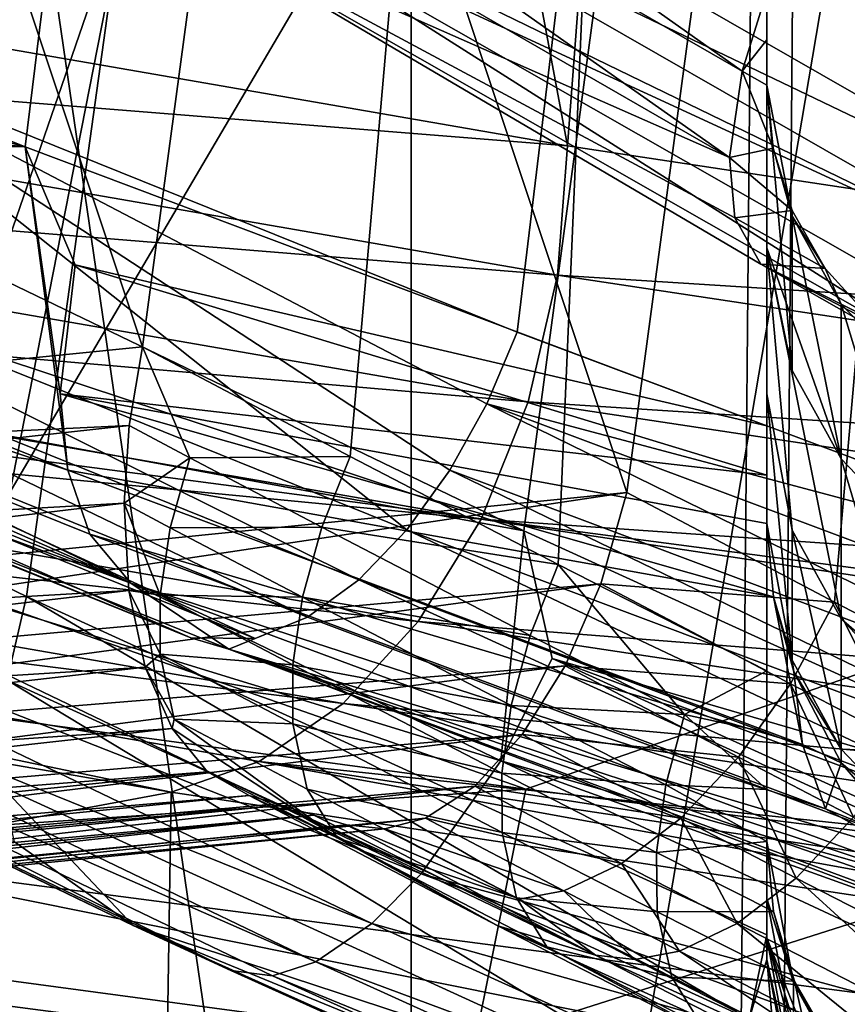
# Model space of a CAD drawing. Extents: x -25 to 25, y -5 to 234.
# Drawn here: x -5 to -5, y 149 to 149 of the extents above; entities that cross this region are included whole.
import ezdxf

# ---------------------------------------------------------------- set-up
doc = ezdxf.new("R2010")
doc.units = 0
doc.header["$MEASUREMENT"] = 0

msp = doc.modelspace()

# ---------------------------------------------------------------- linework, layer by layer
for points in [[(-5.358268, 169.645935, 118.712692), (-4.817537, 169.590393, 118.397758), (-4.817537, 148.476913, 122.120636)], [(-5.358268, 169.645935, 118.712692), (-4.817537, 148.476913, 122.120636), (-5.358268, 148.53244, 122.43557)], [(-5.358268, 92.478607, 8.443279), (-4.817537, 159.998611, 8.763067), (-5.358268, 159.998611, 8.443279)], [(-5.358268, 92.478607, 8.443279), (-4.817537, 92.478607, 8.763067), (-4.817537, 159.998611, 8.763067)], [(-5.358268, 99.998604, -8.443279), (-5.358268, 159.998611, -8.443279), (-4.817537, 159.998611, -8.763067)], [(-4.817537, 99.998604, -8.763067), (-5.358268, 99.998604, -8.443279), (-4.817537, 159.998611, -8.763067)], [(-4.910105, 150.891693, 130.920578), (-4.910105, 149.196152, 131.002365), (-4.910105, 149.262253, 131.207886)], [(-4.910105, 150.779694, 130.28537), (-4.910105, 149.196152, 131.002365), (-4.910105, 150.891693, 130.920578)], [(-5.328462, 150.868988, 126.472733), (-5.001906, 148.633652, 126.464806), (-5.328462, 148.702408, 126.854759)], [(-5.328462, 150.868988, 126.472733), (-5.001906, 150.800232, 126.082779), (-5.001906, 148.633652, 126.464806)], [(-5.001906, 150.800232, 126.082779), (-4.645998, 150.736008, 125.718582), (-5.001906, 148.633652, 126.464806)], [(-4.910105, 150.779694, 130.28537), (-5.29129, 149.298691, 130.323044), (-5.101536, 149.222168, 130.447769)], [(-4.910105, 150.779694, 130.28537), (-5.101536, 149.222168, 130.447769), (-4.910105, 149.150238, 130.572693)], [(-4.910105, 150.779694, 130.28537), (-4.910105, 149.158432, 130.788422), (-4.910105, 149.196152, 131.002365)], [(-4.910105, 150.779694, 130.28537), (-4.910105, 149.150238, 130.572693), (-4.910105, 149.158432, 130.788422)], [(-4.785105, 150.742096, 130.072159), (-5.162244, 149.249954, 130.114166), (-5.343691, 149.359802, 129.988419)], [(-4.785105, 150.742096, 130.072159), (-4.974494, 149.174408, 130.237549), (-5.162244, 149.249954, 130.114166)], [(-4.785105, 150.742096, 130.072159), (-4.785105, 149.103348, 130.361115), (-4.974494, 149.174408, 130.237549)], [(-4.645998, 150.736008, 125.718582), (-4.645998, 148.569443, 126.100609), (-5.001906, 148.633652, 126.464806)], [(-5.237298, 150.697479, 125.500061), (-5.320598, 149.28476, 125.838364), (-4.961538, 149.222412, 125.484756)], [(-5.237298, 150.697479, 125.500061), (-4.961538, 149.222412, 125.484756), (-4.854744, 150.633438, 125.136833)], [(-4.854744, 150.633438, 125.136833), (-4.961538, 149.222412, 125.484756), (-4.578306, 149.164566, 125.156685)], [(-4.785105, 150.518097, 128.801758), (-5.343691, 149.319351, 129.340591), (-5.159303, 149.212952, 129.251266)], [(-4.785105, 150.518097, 128.801758), (-5.159303, 149.212952, 129.251266), (-4.972819, 149.123154, 129.157761)], [(-4.785105, 150.518097, 128.801758), (-4.972819, 149.123154, 129.157761), (-4.785105, 149.037552, 129.062805)], [(-4.910105, 150.480499, 128.588531), (-5.290975, 149.1978, 129.037994), (-5.468691, 149.339767, 129.117157)], [(-4.910105, 150.480499, 128.588531), (-5.101181, 149.10614, 128.942886), (-5.290975, 149.1978, 129.037994)], [(-4.910105, 150.480499, 128.588531), (-4.910105, 149.018845, 128.846268), (-5.101181, 149.10614, 128.942886)], [(-4.910105, 150.480499, 128.588531), (-4.910105, 149.028229, 128.400406), (-4.910105, 149.018082, 128.623932)], [(-4.910105, 150.480499, 128.588531), (-4.910105, 149.018082, 128.623932), (-4.910105, 149.018845, 128.846268)], [(-4.910105, 150.480499, 128.588531), (-4.910105, 149.086975, 128.179306), (-4.910105, 149.028229, 128.400406)], [(-4.910105, 150.368484, 127.953331), (-4.910105, 149.086975, 128.179306), (-4.910105, 150.480499, 128.588531)], [(-4.829698, 149.105927, 123.960304), (-4.829698, 150.386185, 123.734558), (-5.285362, 150.446182, 124.074852)], [(-4.829698, 149.105927, 123.960304), (-5.285362, 150.446182, 124.074852), (-5.285362, 149.165924, 124.300591)], [(-5.452421, 150.314117, 127.644981), (-5.071196, 149.170578, 128.070114), (-4.910105, 150.368484, 127.953331)], [(-4.910105, 150.368484, 127.953331), (-5.071196, 149.170578, 128.070114), (-5.017673, 149.142334, 128.106476)], [(-4.910105, 150.368484, 127.953331), (-5.017673, 149.142334, 128.106476), (-4.963975, 149.114456, 128.142868)], [(-4.910105, 150.368484, 127.953331), (-4.963975, 149.114456, 128.142868), (-4.910105, 149.086975, 128.179306)], [(-4.785105, 150.330902, 127.74012), (-4.946196, 149.13298, 127.856903), (-5.327421, 150.27652, 127.43177)], [(-4.785105, 150.330902, 127.74012), (-4.892673, 149.104736, 127.893257), (-4.946196, 149.13298, 127.856903)], [(-4.785105, 150.330902, 127.74012), (-4.838975, 149.076859, 127.929657), (-4.892673, 149.104736, 127.893257)], [(-5.452421, 150.314117, 127.644981), (-5.452421, 149.132355, 127.853363), (-5.071196, 149.170578, 128.070114)], [(-5.327421, 150.27652, 127.43177), (-4.946196, 149.13298, 127.856903), (-5.327421, 149.094757, 127.640144)], [(-5.123785, 150.221817, 127.121506), (-5.142227, 148.946228, 127.373718), (-4.901543, 150.169342, 126.823891)], [(-4.901543, 150.169342, 126.823891), (-5.142227, 148.946228, 127.373718), (-4.880004, 148.884338, 127.02269)], [(-4.901543, 150.169342, 126.823891), (-4.6615, 148.937515, 126.748375), (-4.6615, 150.119278, 126.539993)], [(-4.901543, 150.169342, 126.823891), (-4.880004, 148.884338, 127.02269), (-4.6615, 148.937515, 126.748375)], [(-5.270858, 150.0896, 124.356064), (-4.819839, 150.028412, 124.009041), (-5.160427, 149.039734, 124.448746)], [(-4.819839, 150.028412, 124.009041), (-4.703327, 149.817017, 123.961922), (-5.160427, 149.039734, 124.448746)], [(-4.703327, 149.817017, 123.961922), (-4.703327, 148.979919, 124.109528), (-5.160427, 149.039734, 124.448746)], [(-4.916441, 149.241699, 131.218613), (-5.108262, 149.352234, 131.311569), (-5.101536, 149.372559, 131.300659)], [(-4.916441, 149.241699, 131.218613), (-5.101536, 149.372559, 131.300659), (-4.910105, 149.262253, 131.207886)], [(-4.91975, 149.219467, 131.237503), (-5.112016, 149.330261, 131.330688), (-5.108262, 149.352234, 131.311569)], [(-4.91975, 149.219467, 131.237503), (-5.108262, 149.352234, 131.311569), (-4.916441, 149.241699, 131.218613)], [(-4.997255, 149.321274, 131.505081), (-4.797182, 149.24025, 131.42392), (-4.98537, 149.3367, 131.510941)], [(-4.98537, 149.3367, 131.510941), (-4.797182, 149.24025, 131.42392), (-4.793197, 149.24971, 131.425201)], [(-4.98537, 149.3367, 131.510941), (-4.793197, 149.24971, 131.425201), (-4.788826, 149.262314, 131.425537)], [(-4.91975, 149.219467, 131.237503), (-5.074195, 149.287643, 131.396408), (-5.112016, 149.330261, 131.330688)], [(-5.010918, 149.306717, 131.494461), (-4.801127, 149.230637, 131.421402), (-4.997255, 149.321274, 131.505081)], [(-4.997255, 149.321274, 131.505081), (-4.801127, 149.230637, 131.421402), (-4.797182, 149.24025, 131.42392)], [(-5.024434, 149.295563, 131.480026), (-4.821598, 149.198181, 131.402618), (-5.010918, 149.306717, 131.494461)], [(-5.010918, 149.306717, 131.494461), (-4.821598, 149.198181, 131.402618), (-4.801127, 149.230637, 131.421402)], [(-5.298401, 149.276031, 130.319489), (-5.101536, 149.222168, 130.447769), (-5.29129, 149.298691, 130.323044)], [(-5.040967, 149.287064, 131.456116), (-4.834967, 149.186951, 131.388092), (-5.024434, 149.295563, 131.480026)], [(-5.024434, 149.295563, 131.480026), (-4.834967, 149.186951, 131.388092), (-4.821598, 149.198181, 131.402618)], [(-4.850526, 149.159866, 131.287811), (-5.048981, 149.285767, 131.441071), (-5.074195, 149.287643, 131.396408)], [(-4.918386, 149.203888, 131.258301), (-5.074195, 149.287643, 131.396408), (-4.91975, 149.219467, 131.237503)], [(-4.911666, 149.19191, 131.285934), (-4.850526, 149.159866, 131.287811), (-5.074195, 149.287643, 131.396408)], [(-4.911666, 149.19191, 131.285934), (-5.074195, 149.287643, 131.396408), (-4.918386, 149.203888, 131.258301)], [(-5.040967, 149.287064, 131.456116), (-5.048981, 149.285767, 131.441071), (-4.834967, 149.186951, 131.388092)], [(-4.850526, 149.159866, 131.287811), (-4.825315, 149.158081, 131.332458), (-5.048981, 149.285767, 131.441071)], [(-4.834967, 149.186951, 131.388092), (-5.048981, 149.285767, 131.441071), (-4.825315, 149.158081, 131.332458)], [(-5.323349, 149.25145, 125.841637), (-4.961538, 149.222412, 125.484756), (-5.320598, 149.28476, 125.838364)], [(-5.302818, 149.242996, 130.305283), (-5.101536, 149.222168, 130.447769), (-5.298401, 149.276031, 130.319489)], [(-4.916441, 149.241699, 131.218613), (-4.910105, 149.262253, 131.207886), (-4.910105, 149.249786, 131.210938)], [(-4.910105, 149.196152, 131.002365), (-4.910105, 149.249786, 131.210938), (-4.910105, 149.262253, 131.207886)], [(-5.331462, 149.218918, 125.839691), (-4.964103, 149.189072, 125.487846), (-5.323349, 149.25145, 125.841637)], [(-5.323349, 149.25145, 125.841637), (-4.964103, 149.189072, 125.487846), (-4.961538, 149.222412, 125.484756)], [(-5.003044, 149.123398, 130.25087), (-5.20601, 149.205292, 130.117447), (-5.162244, 149.249954, 130.114166)], [(-4.982351, 149.155914, 130.238571), (-5.162244, 149.249954, 130.114166), (-4.974494, 149.174408, 130.237549)], [(-4.991925, 149.138763, 130.243011), (-5.162244, 149.249954, 130.114166), (-4.982351, 149.155914, 130.238571)], [(-5.003044, 149.123398, 130.25087), (-5.162244, 149.249954, 130.114166), (-4.991925, 149.138763, 130.243011)], [(-4.916441, 149.241699, 131.218613), (-4.910105, 149.249786, 131.210938), (-4.910105, 149.238144, 131.215515)], [(-4.910105, 149.196152, 131.002365), (-4.910105, 149.238144, 131.215515), (-4.910105, 149.249786, 131.210938)], [(-5.30122, 149.223434, 130.290497), (-5.101536, 149.222168, 130.447769), (-5.302818, 149.242996, 130.305283)], [(-4.91975, 149.219467, 131.237503), (-4.916441, 149.241699, 131.218613), (-4.908519, 149.221848, 131.224228)], [(-4.916441, 149.241699, 131.218613), (-4.910105, 149.238144, 131.215515), (-4.908519, 149.221848, 131.224228)], [(-4.903539, 149.204315, 131.227875), (-4.908519, 149.221848, 131.224228), (-4.910105, 149.238144, 131.215515)], [(-4.903539, 149.164474, 131.026794), (-4.910105, 149.238144, 131.215515), (-4.910105, 149.196152, 131.002365)], [(-4.903539, 149.164474, 131.026794), (-4.903539, 149.204315, 131.227875), (-4.910105, 149.238144, 131.215515)], [(-5.30122, 149.223434, 130.290497), (-5.090497, 149.138763, 130.42897), (-5.101536, 149.222168, 130.447769)], [(-5.295759, 149.207047, 130.271851), (-5.090497, 149.138763, 130.42897), (-5.30122, 149.223434, 130.290497)], [(-5.088596, 149.191711, 130.457352), (-4.910105, 149.150238, 130.572693), (-5.101536, 149.222168, 130.447769)], [(-5.092422, 149.158447, 130.443542), (-5.088596, 149.191711, 130.457352), (-5.101536, 149.222168, 130.447769)], [(-5.090497, 149.138763, 130.42897), (-5.092422, 149.158447, 130.443542), (-5.101536, 149.222168, 130.447769)], [(-4.964103, 149.189072, 125.487846), (-4.578306, 149.164566, 125.156685), (-4.961538, 149.222412, 125.484756)], [(-4.91975, 149.219467, 131.237503), (-4.908519, 149.221848, 131.224228), (-4.903539, 149.205765, 131.234818)], [(-4.903539, 149.204315, 131.227875), (-4.903539, 149.205765, 131.234818), (-4.908519, 149.221848, 131.224228)], [(-4.918386, 149.203888, 131.258301), (-4.91975, 149.219467, 131.237503), (-4.903539, 149.205765, 131.234818)], [(-5.344532, 149.188782, 125.832626), (-4.971669, 149.156433, 125.485359), (-5.331462, 149.218918, 125.839691)], [(-5.331462, 149.218918, 125.839691), (-4.971669, 149.156433, 125.485359), (-4.964103, 149.189072, 125.487846)], [(-5.168885, 149.187897, 129.256882), (-4.972819, 149.123154, 129.157761), (-5.159303, 149.212952, 129.251266)], [(-5.295759, 149.207047, 130.271851), (-5.29561, 149.198776, 130.241333), (-5.074195, 149.109634, 130.386856)], [(-5.295759, 149.207047, 130.271851), (-5.084782, 149.122253, 130.410492), (-5.090497, 149.138763, 130.42897)], [(-5.295759, 149.207047, 130.271851), (-5.074195, 149.109634, 130.386856), (-5.084782, 149.122253, 130.410492)], [(-5.015428, 149.110489, 130.262131), (-5.218669, 149.19249, 130.12851), (-5.20601, 149.205292, 130.117447)], [(-5.015428, 149.110489, 130.262131), (-5.20601, 149.205292, 130.117447), (-5.003044, 149.123398, 130.25087)], [(-4.918386, 149.203888, 131.258301), (-4.903539, 149.205765, 131.234818), (-4.895055, 149.190796, 131.246933)], [(-4.911666, 149.19191, 131.285934), (-4.918386, 149.203888, 131.258301), (-4.895055, 149.190796, 131.246933)], [(-4.903539, 149.204315, 131.227875), (-4.895055, 149.190796, 131.246933), (-4.903539, 149.205765, 131.234818)], [(-4.890968, 149.18161, 131.23259), (-4.895055, 149.190796, 131.246933), (-4.903539, 149.204315, 131.227875)], [(-4.890968, 149.141693, 131.031097), (-4.890968, 149.18161, 131.23259), (-4.903539, 149.204315, 131.227875)], [(-4.890968, 149.141693, 131.031097), (-4.903539, 149.204315, 131.227875), (-4.903539, 149.164474, 131.026794)], [(-5.074195, 149.109634, 130.386856), (-5.29561, 149.198776, 130.241333), (-5.270396, 149.181641, 130.200012)], [(-5.10617, 149.084595, 128.953094), (-5.290975, 149.1978, 129.037994), (-5.101181, 149.10614, 128.942886)], [(-4.890968, 149.141693, 131.031097), (-4.903539, 149.164474, 131.026794), (-4.910105, 149.196152, 131.002365)], [(-4.903539, 149.123276, 130.79425), (-4.910105, 149.196152, 131.002365), (-4.910105, 149.158432, 130.788422)], [(-4.890968, 149.100403, 130.79805), (-4.890968, 149.141693, 131.031097), (-4.910105, 149.196152, 131.002365)], [(-4.890968, 149.100403, 130.79805), (-4.910105, 149.196152, 131.002365), (-4.903539, 149.123276, 130.79425)], [(-5.028635, 149.100876, 130.276581), (-5.232101, 149.182968, 130.142822), (-5.218669, 149.19249, 130.12851)], [(-5.028635, 149.100876, 130.276581), (-5.218669, 149.19249, 130.12851), (-5.015428, 149.110489, 130.262131)], [(-5.092422, 149.158447, 130.443542), (-4.910105, 149.137497, 130.574081), (-5.088596, 149.191711, 130.457352)], [(-5.088596, 149.191711, 130.457352), (-4.910105, 149.137497, 130.574081), (-4.910105, 149.150238, 130.572693)], [(-4.911666, 149.19191, 131.285934), (-4.895055, 149.190796, 131.246933), (-4.88317, 149.177719, 131.260147)], [(-4.911666, 149.19191, 131.285934), (-4.88317, 149.177719, 131.260147), (-4.86819, 149.167206, 131.273941)], [(-4.911666, 149.19191, 131.285934), (-4.86819, 149.167206, 131.273941), (-4.850526, 149.159866, 131.287811)], [(-5.361903, 149.162582, 125.820801), (-4.983857, 149.12616, 125.477432), (-5.344532, 149.188782, 125.832626)], [(-5.344532, 149.188782, 125.832626), (-4.983857, 149.12616, 125.477432), (-4.971669, 149.156433, 125.485359)], [(-4.971669, 149.156433, 125.485359), (-4.580673, 149.131195, 125.159599), (-4.964103, 149.189072, 125.487846)], [(-4.964103, 149.189072, 125.487846), (-4.580673, 149.131195, 125.159599), (-4.578306, 149.164566, 125.156685)], [(-4.890968, 149.18161, 131.23259), (-4.88317, 149.177719, 131.260147), (-4.895055, 149.190796, 131.246933)], [(-5.182626, 149.161713, 129.255295), (-4.972819, 149.123154, 129.157761), (-5.168885, 149.187897, 129.256882)], [(-5.048981, 149.09259, 130.34552), (-5.074195, 149.109634, 130.386856), (-5.270396, 149.181641, 130.200012)], [(-5.058704, 149.095535, 130.319336), (-5.048981, 149.09259, 130.34552), (-5.270396, 149.181641, 130.200012)], [(-5.058704, 149.095535, 130.319336), (-5.270396, 149.181641, 130.200012), (-5.262409, 149.177719, 130.185425)], [(-5.042165, 149.095337, 130.293961), (-5.24579, 149.17749, 130.160095), (-5.232101, 149.182968, 130.142822)], [(-5.042165, 149.095337, 130.293961), (-5.232101, 149.182968, 130.142822), (-5.028635, 149.100876, 130.276581)], [(-4.873189, 149.163239, 131.236404), (-4.88317, 149.177719, 131.260147), (-4.890968, 149.18161, 131.23259)], [(-4.873189, 149.123245, 131.034561), (-4.890968, 149.18161, 131.23259), (-4.890968, 149.141693, 131.031097)], [(-4.873189, 149.123245, 131.034561), (-4.873189, 149.163239, 131.236404), (-4.890968, 149.18161, 131.23259)], [(-5.058704, 149.095535, 130.319336), (-5.262409, 149.177719, 130.185425), (-5.24579, 149.17749, 130.160095)], [(-5.058704, 149.095535, 130.319336), (-5.24579, 149.17749, 130.160095), (-5.042165, 149.095337, 130.293961)], [(-4.982351, 149.155914, 130.238571), (-4.974494, 149.174408, 130.237549), (-4.785105, 149.103348, 130.361115)], [(-5.452421, 149.132355, 127.853363), (-5.074658, 149.150269, 128.069336), (-5.071196, 149.170578, 128.070114)], [(-5.059013, 149.141968, 128.079971), (-5.071196, 149.170578, 128.070114), (-5.074658, 149.150269, 128.069336)], [(-5.059013, 149.141968, 128.079971), (-5.017673, 149.142334, 128.106476), (-5.071196, 149.170578, 128.070114)], [(-4.972342, 149.056442, 124.064079), (-5.285362, 149.165924, 124.300591), (-5.290108, 149.099182, 124.306442)], [(-4.972342, 149.056442, 124.064079), (-4.829698, 149.105927, 123.960304), (-5.285362, 149.165924, 124.300591)], [(-5.382703, 149.141617, 125.804802), (-5.000055, 149.099747, 125.464447), (-5.361903, 149.162582, 125.820801)], [(-5.361903, 149.162582, 125.820801), (-5.000055, 149.099747, 125.464447), (-4.983857, 149.12616, 125.477432)], [(-5.203729, 149.132797, 129.241653), (-4.978714, 149.063751, 129.153015), (-5.182626, 149.161713, 129.255295)], [(-5.182626, 149.161713, 129.255295), (-4.978714, 149.063751, 129.153015), (-4.972819, 149.123154, 129.157761)], [(-5.092422, 149.158447, 130.443542), (-4.908415, 149.106094, 130.571045), (-4.910105, 149.124985, 130.573761)], [(-5.092422, 149.158447, 130.443542), (-4.910105, 149.124985, 130.573761), (-4.910105, 149.137497, 130.574081)], [(-5.090497, 149.138763, 130.42897), (-4.908415, 149.106094, 130.571045), (-5.092422, 149.158447, 130.443542)], [(-4.910105, 149.137497, 130.574081), (-4.910105, 149.124985, 130.573761), (-4.910105, 149.158432, 130.788422)], [(-4.910105, 149.150238, 130.572693), (-4.910105, 149.137497, 130.574081), (-4.910105, 149.158432, 130.788422)], [(-4.903539, 149.089722, 130.578888), (-4.910105, 149.158432, 130.788422), (-4.910105, 149.124985, 130.573761)], [(-4.903539, 149.089722, 130.578888), (-4.903539, 149.123276, 130.79425), (-4.910105, 149.158432, 130.788422)], [(-4.801902, 149.067474, 130.366989), (-4.991925, 149.138763, 130.243011), (-4.982351, 149.155914, 130.238571)], [(-4.983857, 149.12616, 125.477432), (-4.587654, 149.098465, 125.156616), (-4.971669, 149.156433, 125.485359)], [(-4.792639, 149.084747, 130.36235), (-4.982351, 149.155914, 130.238571), (-4.785105, 149.103348, 130.361115)], [(-4.801902, 149.067474, 130.366989), (-4.982351, 149.155914, 130.238571), (-4.792639, 149.084747, 130.36235)], [(-4.971669, 149.156433, 125.485359), (-4.587654, 149.098465, 125.156616), (-4.580673, 149.131195, 125.159599)], [(-5.452421, 149.132355, 127.853363), (-5.451086, 149.108932, 127.855034), (-5.074658, 149.150269, 128.069336)], [(-5.451086, 149.108932, 127.855034), (-5.075986, 149.130264, 128.065216), (-5.074658, 149.150269, 128.069336)], [(-5.059013, 149.141968, 128.079971), (-5.074658, 149.150269, 128.069336), (-5.075986, 149.130264, 128.065216)], [(-5.40589, 149.126938, 125.785431), (-5.019452, 149.078537, 125.447067), (-5.382703, 149.141617, 125.804802)], [(-5.382703, 149.141617, 125.804802), (-5.019452, 149.078537, 125.447067), (-5.000055, 149.099747, 125.464447)], [(-5.064041, 149.123932, 128.073334), (-5.059013, 149.141968, 128.079971), (-5.075986, 149.130264, 128.065216)], [(-5.064041, 149.123932, 128.073334), (-5.024947, 149.124039, 128.103104), (-5.059013, 149.141968, 128.079971)], [(-5.059013, 149.141968, 128.079971), (-5.024947, 149.124039, 128.103104), (-5.017673, 149.142334, 128.106476)], [(-5.024947, 149.124039, 128.103104), (-4.963975, 149.114456, 128.142868), (-5.017673, 149.142334, 128.106476)], [(-4.873189, 149.081894, 130.801132), (-4.890968, 149.141693, 131.031097), (-4.890968, 149.100403, 130.79805)], [(-4.873189, 149.081894, 130.801132), (-4.873189, 149.123245, 131.034561), (-4.890968, 149.141693, 131.031097)], [(-5.090497, 149.138763, 130.42897), (-4.900911, 149.068024, 130.552582), (-4.908415, 149.106094, 130.571045)], [(-5.084782, 149.122253, 130.410492), (-4.900911, 149.068024, 130.552582), (-5.090497, 149.138763, 130.42897)], [(-4.812731, 149.052002, 130.375031), (-5.003044, 149.123398, 130.25087), (-4.991925, 149.138763, 130.243011)], [(-4.812731, 149.052002, 130.375031), (-4.991925, 149.138763, 130.243011), (-4.801902, 149.067474, 130.366989)], [(-4.946196, 149.13298, 127.856903), (-5.328415, 149.075836, 127.645157), (-5.327421, 149.094757, 127.640144)], [(-4.946196, 149.13298, 127.856903), (-4.952962, 149.109467, 127.860435), (-5.328415, 149.075836, 127.645157)], [(-5.216617, 149.120132, 129.228378), (-4.999315, 149.034592, 129.13913), (-5.203729, 149.132797, 129.241653)], [(-5.203729, 149.132797, 129.241653), (-4.999315, 149.034592, 129.13913), (-4.978714, 149.063751, 129.153015)], [(-4.892673, 149.104736, 127.893257), (-4.952962, 149.109467, 127.860435), (-4.946196, 149.13298, 127.856903)], [(-5.451086, 149.108932, 127.855034), (-5.447157, 149.085999, 127.851852), (-5.075986, 149.130264, 128.065216)], [(-5.447157, 149.085999, 127.851852), (-5.074728, 149.107681, 128.056122), (-5.075986, 149.130264, 128.065216)], [(-5.066623, 149.106552, 128.063599), (-5.075986, 149.130264, 128.065216), (-5.074728, 149.107681, 128.056122)], [(-5.066623, 149.106552, 128.063599), (-5.064041, 149.123932, 128.073334), (-5.075986, 149.130264, 128.065216)], [(-5.07366, 149.021286, 129.018311), (-5.26986, 149.116333, 129.17569), (-5.295076, 149.128067, 129.129288)], [(-5.10428, 149.042877, 128.995773), (-5.07366, 149.021286, 129.018311), (-5.295076, 149.128067, 129.129288)], [(-5.40589, 149.126938, 125.785431), (-5.430301, 149.119278, 125.763664), (-5.063838, 149.055649, 125.402771)], [(-5.40589, 149.126938, 125.785431), (-5.063838, 149.055649, 125.402771), (-5.041074, 149.063583, 125.426155)], [(-5.40589, 149.126938, 125.785431), (-5.041074, 149.063583, 125.426155), (-5.019452, 149.078537, 125.447067)], [(-5.000055, 149.099747, 125.464447), (-4.5989, 149.068054, 125.147873), (-4.983857, 149.12616, 125.477432)], [(-4.983857, 149.12616, 125.477432), (-4.5989, 149.068054, 125.147873), (-4.587654, 149.098465, 125.156616)], [(-5.066623, 149.106552, 128.063599), (-5.029921, 149.105988, 128.096497), (-5.064041, 149.123932, 128.073334)], [(-5.064041, 149.123932, 128.073334), (-5.029921, 149.105988, 128.096497), (-5.024947, 149.124039, 128.103104)], [(-5.029921, 149.105988, 128.096497), (-4.97116, 149.09613, 128.139557), (-5.024947, 149.124039, 128.103104)], [(-5.024947, 149.124039, 128.103104), (-4.97116, 149.09613, 128.139557), (-4.963975, 149.114456, 128.142868)], [(-4.824857, 149.039001, 130.386459), (-5.015428, 149.110489, 130.262131), (-5.003044, 149.123398, 130.25087)], [(-4.824857, 149.039001, 130.386459), (-5.003044, 149.123398, 130.25087), (-4.812731, 149.052002, 130.375031)], [(-4.978714, 149.063751, 129.153015), (-4.965463, 149.090164, 129.154861), (-4.972819, 149.123154, 129.157761)], [(-4.965463, 149.090164, 129.154861), (-4.785105, 149.037552, 129.062805), (-4.972819, 149.123154, 129.157761)], [(-4.903539, 149.089722, 130.578888), (-4.910105, 149.124985, 130.573761), (-4.908415, 149.106094, 130.571045)], [(-4.890968, 149.066772, 130.58223), (-4.890968, 149.100403, 130.79805), (-4.903539, 149.123276, 130.79425)], [(-4.890968, 149.066772, 130.58223), (-4.903539, 149.123276, 130.79425), (-4.903539, 149.089722, 130.578888)], [(-5.231185, 149.110306, 129.208923), (-5.012008, 149.021835, 129.125763), (-5.216617, 149.120132, 129.228378)], [(-5.216617, 149.120132, 129.228378), (-5.012008, 149.021835, 129.125763), (-4.999315, 149.034592, 129.13913)], [(-5.084782, 149.122253, 130.410492), (-5.074195, 149.109634, 130.386856), (-4.894969, 149.051422, 130.534256)], [(-5.084782, 149.122253, 130.410492), (-4.894969, 149.051422, 130.534256), (-4.900911, 149.068024, 130.552582)], [(-5.063838, 149.055649, 125.402771), (-5.430301, 149.119278, 125.763664), (-5.490087, 148.976273, 124.952621)], [(-5.07366, 149.021286, 129.018311), (-5.048444, 149.009705, 129.064682), (-5.26986, 149.116333, 129.17569)], [(-5.242381, 149.106674, 129.190079), (-5.26986, 149.116333, 129.17569), (-5.048444, 149.009705, 129.064682)], [(-4.97116, 149.09613, 128.139557), (-4.931324, 149.07576, 128.166504), (-4.963975, 149.114456, 128.142868)], [(-4.931324, 149.07576, 128.166504), (-4.910105, 149.086975, 128.179306), (-4.963975, 149.114456, 128.142868)], [(-5.242381, 149.106674, 129.190079), (-5.026455, 149.011948, 129.106247), (-5.231185, 149.110306, 129.208923)], [(-5.231185, 149.110306, 129.208923), (-5.026455, 149.011948, 129.106247), (-5.012008, 149.021835, 129.125763)], [(-4.837853, 149.029297, 130.401047), (-5.028635, 149.100876, 130.276581), (-5.015428, 149.110489, 130.262131)], [(-4.837853, 149.029297, 130.401047), (-5.015428, 149.110489, 130.262131), (-4.824857, 149.039001, 130.386459)], [(-5.447157, 149.085999, 127.851852), (-5.440813, 149.064743, 127.843987), (-5.074728, 149.107681, 128.056122)], [(-5.440813, 149.064743, 127.843987), (-5.070489, 149.087967, 128.043137), (-5.074728, 149.107681, 128.056122)], [(-4.952962, 149.109467, 127.860435), (-5.331355, 149.058197, 127.653206), (-5.328415, 149.075836, 127.645157)], [(-4.952962, 149.109467, 127.860435), (-4.962132, 149.088303, 127.868591), (-5.331355, 149.058197, 127.653206)], [(-5.066635, 149.091309, 128.051758), (-5.074728, 149.107681, 128.056122), (-5.070489, 149.087967, 128.043137)], [(-5.066635, 149.091309, 128.051758), (-5.066623, 149.106552, 128.063599), (-5.074728, 149.107681, 128.056122)], [(-4.850526, 149.026703, 130.532608), (-5.074195, 149.109634, 130.386856), (-5.048981, 149.09259, 130.34552)], [(-4.894969, 149.051422, 130.534256), (-5.074195, 149.109634, 130.386856), (-4.850526, 149.026703, 130.532608)], [(-4.903999, 149.083649, 127.893692), (-4.962132, 149.088303, 127.868591), (-4.952962, 149.109467, 127.860435)], [(-4.903999, 149.083649, 127.893692), (-4.952962, 149.109467, 127.860435), (-4.892673, 149.104736, 127.893257)], [(-5.242381, 149.106674, 129.190079), (-5.037645, 149.008316, 129.087402), (-5.026455, 149.011948, 129.106247)], [(-5.242381, 149.106674, 129.190079), (-5.048444, 149.009705, 129.064682), (-5.037645, 149.008316, 129.087402)], [(-4.91468, 148.997116, 128.856262), (-5.10617, 149.084595, 128.953094), (-5.101181, 149.10614, 128.942886)], [(-4.91468, 148.997116, 128.856262), (-5.101181, 149.10614, 128.942886), (-4.910105, 149.018845, 128.846268)], [(-5.066635, 149.091309, 128.051758), (-5.032453, 149.088562, 128.086792), (-5.066623, 149.106552, 128.063599)], [(-5.066623, 149.106552, 128.063599), (-5.032453, 149.088562, 128.086792), (-5.029921, 149.105988, 128.096497)], [(-5.032453, 149.088562, 128.086792), (-4.976048, 149.078033, 128.133011), (-5.029921, 149.105988, 128.096497)], [(-5.029921, 149.105988, 128.096497), (-4.976048, 149.078033, 128.133011), (-4.97116, 149.09613, 128.139557)], [(-4.834035, 149.039124, 123.965843), (-4.829698, 149.105927, 123.960304), (-4.972342, 149.056442, 124.064079)], [(-4.903539, 149.089722, 130.578888), (-4.908415, 149.106094, 130.571045), (-4.903106, 149.086777, 130.56636)], [(-4.900911, 149.068024, 130.552582), (-4.903106, 149.086777, 130.56636), (-4.908415, 149.106094, 130.571045)], [(-4.874333, 149.068192, 127.913811), (-4.903999, 149.083649, 127.893692), (-4.892673, 149.104736, 127.893257)], [(-4.874333, 149.068192, 127.913811), (-4.892673, 149.104736, 127.893257), (-4.838975, 149.076859, 127.929657)], [(-5.042165, 149.095337, 130.293961), (-5.028635, 149.100876, 130.276581), (-5.048981, 149.09259, 130.34552)], [(-4.837853, 149.029297, 130.401047), (-5.048981, 149.09259, 130.34552), (-5.028635, 149.100876, 130.276581)], [(-5.019452, 149.078537, 125.447067), (-4.613848, 149.041458, 125.13382), (-5.000055, 149.099747, 125.464447)], [(-5.000055, 149.099747, 125.464447), (-4.613848, 149.041458, 125.13382), (-4.5989, 149.068054, 125.147873)], [(-4.873189, 149.081894, 130.801132), (-4.890968, 149.100403, 130.79805), (-4.850526, 149.065216, 130.785355)], [(-4.890968, 149.066772, 130.58223), (-4.850526, 149.065216, 130.785355), (-4.890968, 149.100403, 130.79805)], [(-4.972342, 149.056442, 124.064079), (-5.290108, 149.099182, 124.306442), (-5.304111, 149.033737, 124.300499)], [(-5.058704, 149.095535, 130.319336), (-5.042165, 149.095337, 130.293961), (-5.048981, 149.09259, 130.34552)], [(-4.976048, 149.078033, 128.133011), (-4.931324, 149.07576, 128.166504), (-4.97116, 149.09613, 128.139557)], [(-4.825315, 149.009766, 130.491257), (-4.850526, 149.026703, 130.532608), (-5.048981, 149.09259, 130.34552)], [(-4.851235, 149.023712, 130.418533), (-5.048981, 149.09259, 130.34552), (-4.837853, 149.029297, 130.401047)], [(-4.832935, 149.011383, 130.466537), (-4.825315, 149.009766, 130.491257), (-5.048981, 149.09259, 130.34552)], [(-4.832935, 149.011383, 130.466537), (-5.048981, 149.09259, 130.34552), (-4.851235, 149.023712, 130.418533)], [(-5.063015, 149.074493, 128.03334), (-5.066635, 149.091309, 128.051758), (-5.070489, 149.087967, 128.043137)], [(-5.066635, 149.091309, 128.051758), (-5.032422, 149.073318, 128.074997), (-5.032453, 149.088562, 128.086792)], [(-5.063015, 149.074493, 128.03334), (-5.032422, 149.073318, 128.074997), (-5.066635, 149.091309, 128.051758)], [(-4.978714, 149.063751, 129.153015), (-4.788863, 149.009888, 129.065491), (-4.965463, 149.090164, 129.154861)], [(-4.965463, 149.090164, 129.154861), (-4.788863, 149.009888, 129.065491), (-4.786069, 149.023376, 129.064743)], [(-4.965463, 149.090164, 129.154861), (-4.786069, 149.023376, 129.064743), (-4.785105, 149.037552, 129.062805)], [(-4.890968, 149.066772, 130.58223), (-4.903539, 149.089722, 130.578888), (-4.903106, 149.086777, 130.56636)], [(-5.440813, 149.064743, 127.843987), (-5.432415, 149.046432, 127.831924), (-5.070489, 149.087967, 128.043137)], [(-5.432415, 149.046432, 127.831924), (-5.063559, 149.072083, 128.027008), (-5.070489, 149.087967, 128.043137)], [(-4.962132, 149.088303, 127.868591), (-5.337281, 149.039703, 127.666473), (-5.331355, 149.058197, 127.653206)], [(-4.962132, 149.088303, 127.868591), (-4.973215, 149.070526, 127.880898), (-5.337281, 149.039703, 127.666473)], [(-5.063015, 149.074493, 128.03334), (-5.070489, 149.087967, 128.043137), (-5.063559, 149.072083, 128.027008)], [(-5.032453, 149.088562, 128.086792), (-4.9785, 149.060562, 128.123367), (-4.976048, 149.078033, 128.133011)], [(-5.032422, 149.073318, 128.074997), (-4.9785, 149.060562, 128.123367), (-5.032453, 149.088562, 128.086792)], [(-4.917448, 149.064758, 127.898941), (-4.973215, 149.070526, 127.880898), (-4.962132, 149.088303, 127.868591)], [(-4.917448, 149.064758, 127.898941), (-4.962132, 149.088303, 127.868591), (-4.903999, 149.083649, 127.893692)], [(-4.931324, 149.07576, 128.166504), (-4.910105, 149.071075, 128.180893), (-4.910105, 149.086975, 128.179306)], [(-4.910105, 149.086975, 128.179306), (-4.910105, 149.071075, 128.180893), (-4.910105, 149.028229, 128.400406)], [(-4.915487, 148.969376, 128.878906), (-5.107536, 149.057114, 128.976028), (-5.10617, 149.084595, 128.953094)], [(-4.915487, 148.969376, 128.878906), (-5.10617, 149.084595, 128.953094), (-4.91468, 148.997116, 128.856262)], [(-4.890968, 149.066772, 130.58223), (-4.903106, 149.086777, 130.56636), (-4.890968, 149.063217, 130.557632)], [(-4.900911, 149.068024, 130.552582), (-4.890968, 149.063217, 130.557632), (-4.903106, 149.086777, 130.56636)], [(-4.887726, 149.049271, 127.919098), (-4.917448, 149.064758, 127.898941), (-4.903999, 149.083649, 127.893692)], [(-4.887726, 149.049271, 127.919098), (-4.903999, 149.083649, 127.893692), (-4.874333, 149.068192, 127.913811)], [(-5.041074, 149.063583, 125.426155), (-4.631746, 149.02002, 125.115158), (-5.019452, 149.078537, 125.447067)], [(-5.019452, 149.078537, 125.447067), (-4.631746, 149.02002, 125.115158), (-4.613848, 149.041458, 125.13382)], [(-4.9785, 149.060562, 128.123367), (-4.936149, 149.057617, 128.160004), (-4.976048, 149.078033, 128.133011)], [(-4.976048, 149.078033, 128.133011), (-4.936149, 149.057617, 128.160004), (-4.931324, 149.07576, 128.166504)], [(-5.063015, 149.074493, 128.03334), (-5.063559, 149.072083, 128.027008), (-5.021013, 149.04393, 128.035507)], [(-5.063015, 149.074493, 128.03334), (-5.028759, 149.056473, 128.05661), (-5.032422, 149.073318, 128.074997)], [(-5.063015, 149.074493, 128.03334), (-5.021013, 149.04393, 128.035507), (-5.028759, 149.056473, 128.05661)], [(-4.936149, 149.057617, 128.160004), (-4.910105, 149.056381, 128.180084), (-4.931324, 149.07576, 128.166504)], [(-4.931324, 149.07576, 128.166504), (-4.910105, 149.056381, 128.180084), (-4.910105, 149.071075, 128.180893)], [(-5.432415, 149.046432, 127.831924), (-5.422364, 149.031998, 127.816299), (-5.063559, 149.072083, 128.027008)], [(-5.422364, 149.031998, 127.816299), (-5.054444, 149.060913, 128.008835), (-5.063559, 149.072083, 128.027008)], [(-5.021013, 149.04393, 128.035507), (-5.063559, 149.072083, 128.027008), (-5.054444, 149.060913, 128.008835)], [(-5.032422, 149.073318, 128.074997), (-4.978403, 149.045288, 128.111603), (-4.9785, 149.060562, 128.123367)], [(-5.028759, 149.056473, 128.05661), (-4.978403, 149.045288, 128.111603), (-5.032422, 149.073318, 128.074997)], [(-4.973215, 149.070526, 127.880898), (-5.345465, 149.025101, 127.682938), (-5.337281, 149.039703, 127.666473)], [(-4.973215, 149.070526, 127.880898), (-4.985459, 149.057236, 127.896484), (-5.345465, 149.025101, 127.682938)], [(-4.932309, 149.048981, 127.908676), (-4.985459, 149.057236, 127.896484), (-4.973215, 149.070526, 127.880898)], [(-4.932309, 149.048981, 127.908676), (-4.973215, 149.070526, 127.880898), (-4.917448, 149.064758, 127.898941)], [(-4.910105, 149.071075, 128.180893), (-4.910105, 149.056381, 128.180084), (-4.910105, 149.028229, 128.400406)], [(-4.894969, 149.051422, 130.534256), (-4.890968, 149.063217, 130.557632), (-4.900911, 149.068024, 130.552582)], [(-4.873189, 149.048203, 130.584946), (-4.890968, 149.066772, 130.58223), (-4.890968, 149.063217, 130.557632)], [(-4.873189, 149.048203, 130.584946), (-4.850526, 149.065216, 130.785355), (-4.890968, 149.066772, 130.58223)], [(-4.902539, 149.033478, 127.928864), (-4.932309, 149.048981, 127.908676), (-4.917448, 149.064758, 127.898941)], [(-4.902539, 149.033478, 127.928864), (-4.917448, 149.064758, 127.898941), (-4.887726, 149.049271, 127.919098)], [(-5.041074, 149.063583, 125.426155), (-5.063838, 149.055649, 125.402771), (-4.672704, 148.996597, 125.067924)], [(-5.041074, 149.063583, 125.426155), (-4.651699, 149.004807, 125.092819), (-4.631746, 149.02002, 125.115158)], [(-5.041074, 149.063583, 125.426155), (-4.672704, 148.996597, 125.067924), (-4.651699, 149.004807, 125.092819)], [(-4.999315, 149.034592, 129.13913), (-4.800473, 148.980591, 129.061874), (-4.978714, 149.063751, 129.153015)], [(-4.978714, 149.063751, 129.153015), (-4.800473, 148.980591, 129.061874), (-4.793362, 148.997223, 129.065079)], [(-4.978714, 149.063751, 129.153015), (-4.793362, 148.997223, 129.065079), (-4.788863, 149.009888, 129.065491)], [(-4.894969, 149.051422, 130.534256), (-4.873189, 149.042633, 130.546188), (-4.890968, 149.063217, 130.557632)], [(-4.873189, 149.048203, 130.584946), (-4.890968, 149.063217, 130.557632), (-4.873189, 149.042633, 130.546188)], [(-5.422364, 149.031998, 127.816299), (-5.413125, 149.02356, 127.801208), (-5.054444, 149.060913, 128.008835)], [(-5.413125, 149.02356, 127.801208), (-5.043661, 149.054825, 127.98954), (-5.054444, 149.060913, 128.008835)], [(-5.021013, 149.04393, 128.035507), (-5.054444, 149.060913, 128.008835), (-5.043661, 149.054825, 127.98954)], [(-4.9785, 149.060562, 128.123367), (-4.938542, 149.040131, 128.150391), (-4.936149, 149.057617, 128.160004)], [(-4.978403, 149.045288, 128.111603), (-4.938542, 149.040131, 128.150391), (-4.9785, 149.060562, 128.123367)], [(-4.985459, 149.057236, 127.896484), (-5.355472, 149.015137, 127.701775), (-5.345465, 149.025101, 127.682938)], [(-4.985459, 149.057236, 127.896484), (-4.998201, 149.049011, 127.914459), (-5.355472, 149.015137, 127.701775)], [(-4.972342, 149.056442, 124.064079), (-5.304111, 149.033737, 124.300499), (-4.985503, 148.990891, 124.057495)], [(-5.10428, 149.042877, 128.995773), (-5.107536, 149.057114, 128.976028), (-5.07366, 149.021286, 129.018311)], [(-4.915487, 148.969376, 128.878906), (-5.07366, 149.021286, 129.018311), (-5.107536, 149.057114, 128.976028)], [(-5.028759, 149.056473, 128.05661), (-4.974671, 149.028412, 128.093262), (-4.978403, 149.045288, 128.111603)], [(-5.021013, 149.04393, 128.035507), (-4.974671, 149.028412, 128.093262), (-5.028759, 149.056473, 128.05661)], [(-4.947593, 149.037308, 127.922195), (-4.998201, 149.049011, 127.914459), (-4.985459, 149.057236, 127.896484)], [(-4.834035, 149.039124, 123.965843), (-4.972342, 149.056442, 124.064079), (-4.985503, 148.990891, 124.057495)], [(-4.947593, 149.037308, 127.922195), (-4.985459, 149.057236, 127.896484), (-4.932309, 149.048981, 127.908676)], [(-4.938542, 149.040131, 128.150391), (-4.910105, 149.042953, 128.177155), (-4.936149, 149.057617, 128.160004)], [(-4.936149, 149.057617, 128.160004), (-4.910105, 149.042953, 128.177155), (-4.910105, 149.056381, 128.180084)], [(-5.063838, 149.055649, 125.402771), (-5.490087, 148.976273, 124.952621), (-5.066029, 148.912262, 124.589592)], [(-5.413125, 149.02356, 127.801208), (-5.403465, 149.018723, 127.784843), (-5.043661, 149.054825, 127.98954)], [(-5.403465, 149.018723, 127.784843), (-5.035332, 149.052307, 127.97525), (-5.043661, 149.054825, 127.98954)], [(-4.672704, 148.996597, 125.067924), (-5.063838, 149.055649, 125.402771), (-5.066029, 148.912262, 124.589592)], [(-5.035332, 149.052307, 127.97525), (-4.979562, 149.02124, 128.033173), (-5.043661, 149.054825, 127.98954)], [(-5.021013, 149.04393, 128.035507), (-5.043661, 149.054825, 127.98954), (-4.979562, 149.02124, 128.033173)], [(-4.910105, 149.056381, 128.180084), (-4.910105, 149.042953, 128.177155), (-4.910105, 149.028229, 128.400406)], [(-5.39517, 149.01622, 127.770607), (-5.035332, 149.052307, 127.97525), (-5.403465, 149.018723, 127.784843)], [(-5.39517, 149.01622, 127.770607), (-5.026964, 149.049789, 127.960976), (-5.035332, 149.052307, 127.97525)], [(-4.954352, 149.013657, 127.990166), (-4.979562, 149.02124, 128.033173), (-5.035332, 149.052307, 127.97525)], [(-4.954352, 149.013657, 127.990166), (-5.035332, 149.052307, 127.97525), (-5.026964, 149.049789, 127.960976)], [(-4.894969, 149.051422, 130.534256), (-4.850526, 149.026703, 130.532608), (-4.873189, 149.042633, 130.546188)], [(-5.386837, 149.013718, 127.756393), (-5.026964, 149.049789, 127.960976), (-5.39517, 149.01622, 127.770607)], [(-5.378465, 149.011215, 127.742203), (-5.026964, 149.049789, 127.960976), (-5.386837, 149.013718, 127.756393)], [(-5.378465, 149.011215, 127.742203), (-5.018556, 149.047272, 127.946724), (-5.026964, 149.049789, 127.960976)], [(-4.998201, 149.049011, 127.914459), (-5.366667, 149.010437, 127.72187), (-5.355472, 149.015137, 127.701775)], [(-4.998201, 149.049011, 127.914459), (-5.008647, 149.046265, 127.930435), (-5.366667, 149.010437, 127.72187)], [(-4.954352, 149.013657, 127.990166), (-5.026964, 149.049789, 127.960976), (-5.018556, 149.047272, 127.946724)], [(-4.962498, 149.030212, 127.938698), (-5.008647, 149.046265, 127.930435), (-4.998201, 149.049011, 127.914459)], [(-4.962498, 149.030212, 127.938698), (-4.998201, 149.049011, 127.914459), (-4.947593, 149.037308, 127.922195)], [(-4.917784, 149.021774, 127.942413), (-4.947593, 149.037308, 127.922195), (-4.932309, 149.048981, 127.908676)], [(-4.917784, 149.021774, 127.942413), (-4.932309, 149.048981, 127.908676), (-4.902539, 149.033478, 127.928864)], [(-4.838326, 149.000519, 127.972321), (-4.902539, 149.033478, 127.928864), (-4.887726, 149.049271, 127.919098)], [(-5.008647, 149.046265, 127.930435), (-5.018556, 149.047272, 127.946724), (-5.378465, 149.011215, 127.742203)], [(-5.008647, 149.046265, 127.930435), (-5.378465, 149.011215, 127.742203), (-5.366667, 149.010437, 127.72187)], [(-4.973998, 149.028046, 127.953964), (-5.018556, 149.047272, 127.946724), (-5.008647, 149.046265, 127.930435)], [(-4.973998, 149.028046, 127.953964), (-4.954352, 149.013657, 127.990166), (-5.018556, 149.047272, 127.946724)], [(-4.973998, 149.028046, 127.953964), (-5.008647, 149.046265, 127.930435), (-4.962498, 149.030212, 127.938698)], [(-5.021013, 149.04393, 128.035507), (-4.979562, 149.02124, 128.033173), (-4.96688, 149.015823, 128.072189)], [(-5.021013, 149.04393, 128.035507), (-4.96688, 149.015823, 128.072189), (-4.974671, 149.028412, 128.093262)], [(-4.978403, 149.045288, 128.111603), (-4.938396, 149.024826, 128.138657), (-4.938542, 149.040131, 128.150391)], [(-4.974671, 149.028412, 128.093262), (-4.938396, 149.024826, 128.138657), (-4.978403, 149.045288, 128.111603)], [(-4.938542, 149.040131, 128.150391), (-4.908375, 149.024887, 128.170761), (-4.910105, 149.042953, 128.177155)], [(-4.903203, 149.006561, 128.174377), (-4.910105, 149.028229, 128.400406), (-4.910105, 149.042953, 128.177155)], [(-4.903203, 149.006561, 128.174377), (-4.910105, 149.042953, 128.177155), (-4.908375, 149.024887, 128.170761)], [(-5.160427, 149.039734, 124.448746), (-4.703327, 148.979919, 124.109528), (-4.701169, 148.947586, 124.118355)], [(-5.158061, 149.00737, 124.45742), (-5.160427, 149.039734, 124.448746), (-4.701169, 148.947586, 124.118355)], [(-4.834035, 149.039124, 123.965843), (-4.985503, 148.990891, 124.057495), (-4.84683, 148.973526, 123.959)], [(-4.938396, 149.024826, 128.138657), (-4.908375, 149.024887, 128.170761), (-4.938542, 149.040131, 128.150391)], [(-4.932661, 149.014679, 127.958931), (-4.962498, 149.030212, 127.938698), (-4.947593, 149.037308, 127.922195)], [(-4.932661, 149.014679, 127.958931), (-4.947593, 149.037308, 127.922195), (-4.917784, 149.021774, 127.942413)], [(-4.985503, 148.990891, 124.057495), (-5.304111, 149.033737, 124.300499), (-5.326666, 148.972916, 124.283073)], [(-5.012008, 149.021835, 129.125763), (-4.807202, 148.96431, 129.054825), (-4.999315, 149.034592, 129.13913)], [(-4.999315, 149.034592, 129.13913), (-4.807202, 148.96431, 129.054825), (-4.800473, 148.980591, 129.061874)], [(-4.853487, 148.98877, 127.985924), (-4.917784, 149.021774, 127.942413), (-4.902539, 149.033478, 127.928864)], [(-4.853487, 148.98877, 127.985924), (-4.902539, 149.033478, 127.928864), (-4.838326, 149.000519, 127.972321)], [(-4.944147, 149.012482, 127.974205), (-4.973998, 149.028046, 127.953964), (-4.962498, 149.030212, 127.938698)], [(-4.944147, 149.012482, 127.974205), (-4.962498, 149.030212, 127.938698), (-4.932661, 149.014679, 127.958931)], [(-4.974671, 149.028412, 128.093262), (-4.934612, 149.007919, 128.120361), (-4.938396, 149.024826, 128.138657)], [(-4.96688, 149.015823, 128.072189), (-4.934612, 149.007919, 128.120361), (-4.974671, 149.028412, 128.093262)], [(-4.944147, 149.012482, 127.974205), (-4.954352, 149.013657, 127.990166), (-4.973998, 149.028046, 127.953964)], [(-4.903203, 148.991776, 128.398376), (-4.910105, 149.018082, 128.623932), (-4.910105, 149.028229, 128.400406)], [(-4.903203, 149.006561, 128.174377), (-4.903203, 148.991776, 128.398376), (-4.910105, 149.028229, 128.400406)], [(-4.938396, 149.024826, 128.138657), (-4.902993, 149.006927, 128.162567), (-4.908375, 149.024887, 128.170761)], [(-4.934612, 149.007919, 128.120361), (-4.902993, 149.006927, 128.162567), (-4.938396, 149.024826, 128.138657)], [(-4.903203, 149.006561, 128.174377), (-4.908375, 149.024887, 128.170761), (-4.902993, 149.006927, 128.162567)], [(-4.850526, 148.920395, 128.905289), (-5.048444, 149.009705, 129.064682), (-5.07366, 149.021286, 129.018311)], [(-4.911917, 148.955002, 128.898499), (-5.07366, 149.021286, 129.018311), (-4.915487, 148.969376, 128.878906)], [(-4.86868, 148.929153, 128.902237), (-4.850526, 148.920395, 128.905289), (-5.07366, 149.021286, 129.018311)], [(-4.86868, 148.929153, 128.902237), (-5.07366, 149.021286, 129.018311), (-4.911917, 148.955002, 128.898499)], [(-5.026455, 149.011948, 129.106247), (-4.825088, 148.936981, 129.031143), (-5.012008, 149.021835, 129.125763)], [(-5.012008, 149.021835, 129.125763), (-4.825088, 148.936981, 129.031143), (-4.807202, 148.96431, 129.054825)], [(-4.889956, 148.980606, 128.033752), (-4.979562, 149.02124, 128.033173), (-4.954352, 149.013657, 127.990166)], [(-4.889956, 148.980606, 128.033752), (-4.915165, 148.98819, 128.076752), (-4.979562, 149.02124, 128.033173)], [(-4.96688, 149.015823, 128.072189), (-4.979562, 149.02124, 128.033173), (-4.915165, 148.98819, 128.076752)], [(-4.868303, 148.981644, 128.002487), (-4.932661, 149.014679, 127.958931), (-4.917784, 149.021774, 127.942413)], [(-4.868303, 148.981644, 128.002487), (-4.917784, 149.021774, 127.942413), (-4.853487, 148.98877, 127.985924)], [(-4.91468, 148.997116, 128.856262), (-4.910105, 149.018845, 128.846268), (-4.910105, 149.012543, 128.847595)], [(-4.910105, 149.018082, 128.623932), (-4.910105, 149.012543, 128.847595), (-4.910105, 149.018845, 128.846268)], [(-4.96688, 149.015823, 128.072189), (-4.915165, 148.98819, 128.076752), (-4.926789, 148.995331, 128.099319)], [(-4.96688, 149.015823, 128.072189), (-4.926789, 148.995331, 128.099319), (-4.934612, 149.007919, 128.120361)], [(-4.903203, 148.980835, 128.645203), (-4.910105, 149.012543, 128.847595), (-4.910105, 149.018082, 128.623932)], [(-4.891124, 148.95874, 128.644485), (-4.903203, 148.980835, 128.645203), (-4.910105, 149.018082, 128.623932)], [(-4.891124, 148.969696, 128.397156), (-4.891124, 148.95874, 128.644485), (-4.910105, 149.018082, 128.623932)], [(-4.891124, 148.969696, 128.397156), (-4.910105, 149.018082, 128.623932), (-4.903203, 148.991776, 128.398376)], [(-4.87976, 148.979431, 128.017776), (-4.889956, 148.980606, 128.033752), (-4.954352, 149.013657, 127.990166)], [(-4.87976, 148.979431, 128.017776), (-4.954352, 149.013657, 127.990166), (-4.944147, 149.012482, 127.974205)], [(-4.87976, 148.979431, 128.017776), (-4.944147, 149.012482, 127.974205), (-4.932661, 149.014679, 127.958931)], [(-4.87976, 148.979431, 128.017776), (-4.932661, 149.014679, 127.958931), (-4.868303, 148.981644, 128.002487)], [(-5.037645, 149.008316, 129.087402), (-4.839424, 148.927048, 129.011566), (-5.026455, 149.011948, 129.106247)], [(-5.026455, 149.011948, 129.106247), (-4.839424, 148.927048, 129.011566), (-4.825088, 148.936981, 129.031143)], [(-4.91468, 148.997116, 128.856262), (-4.910105, 149.012543, 128.847595), (-4.908449, 148.994339, 128.853088)], [(-4.903203, 148.975967, 128.852829), (-4.908449, 148.994339, 128.853088), (-4.910105, 149.012543, 128.847595)], [(-4.903203, 148.980835, 128.645203), (-4.903203, 148.975967, 128.852829), (-4.910105, 149.012543, 128.847595)], [(-4.850526, 148.920395, 128.905289), (-4.825315, 148.908966, 128.951645), (-5.048444, 149.009705, 129.064682)], [(-4.850609, 148.923416, 128.992722), (-5.048444, 149.009705, 129.064682), (-4.825315, 148.908966, 128.951645)], [(-5.037645, 149.008316, 129.087402), (-5.048444, 149.009705, 129.064682), (-4.850609, 148.923416, 128.992722)], [(-5.037645, 149.008316, 129.087402), (-4.850609, 148.923416, 128.992722), (-4.839424, 148.927048, 129.011566)], [(-5.158061, 149.00737, 124.45742), (-4.701169, 148.947586, 124.118355), (-4.694807, 148.917938, 124.132813)], [(-5.158061, 149.00737, 124.45742), (-4.694807, 148.917938, 124.132813), (-5.151079, 148.977646, 124.471413)], [(-4.934612, 149.007919, 128.120361), (-4.899165, 148.990005, 128.144302), (-4.902993, 149.006927, 128.162567)], [(-4.926789, 148.995331, 128.099319), (-4.899165, 148.990005, 128.144302), (-4.934612, 149.007919, 128.120361)], [(-4.891124, 148.984512, 128.172699), (-4.903203, 149.006561, 128.174377), (-4.902993, 149.006927, 128.162567)], [(-4.891124, 148.984512, 128.172699), (-4.903203, 148.991776, 128.398376), (-4.903203, 149.006561, 128.174377)], [(-4.891124, 148.984512, 128.172699), (-4.902993, 149.006927, 128.162567), (-4.890785, 148.985809, 128.149948)], [(-4.899165, 148.990005, 128.144302), (-4.890785, 148.985809, 128.149948), (-4.902993, 149.006927, 128.162567)]]:
    msp.add_3dface(points)

doc.saveas('drawing.dxf')
